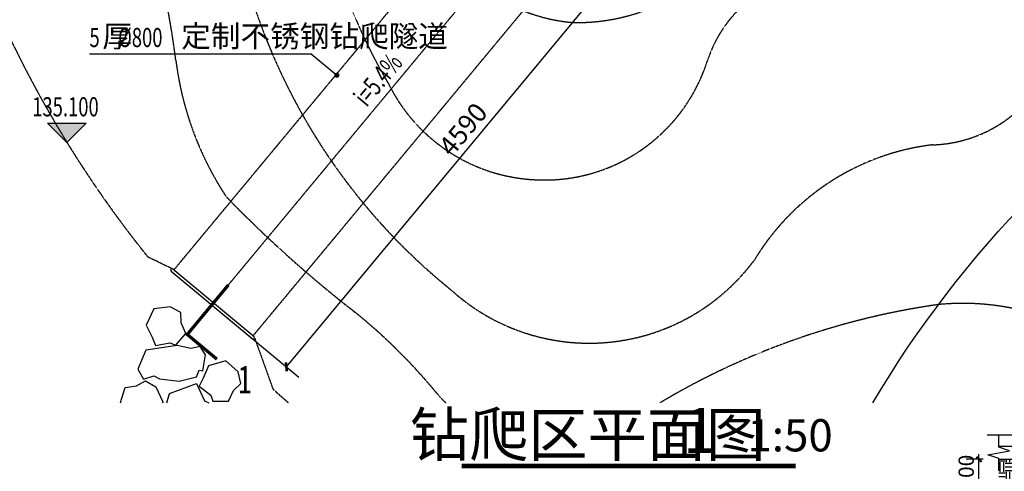
# Model space of a CAD drawing. Units: millimetres. Extents: x -33754 to 550734, y -134931 to 143673.
# Drawn here: x 189845 to 197495, y -68067 to -64563 of the extents above; entities that cross this region are included whole.
import ezdxf

# ---------------------------------------------------------------- set-up
doc = ezdxf.new("R2010")
doc.units = ezdxf.units.MM
doc.linetypes.add('DASH', pattern=[0.35, 0.25, -0.1])
doc.linetypes.add('DOTE', pattern=[2.42, 2, -0.2, 0.02, -0.2])
for name, color, linetype in [('0-8', 8, 'Continuous'), ('DIM_LEAD', 3, 'Continuous'), ('DIM_SYMB', 3, 'Continuous'), ('DOTE', 1, 'Continuous'), ('G-填充', 252, 'Continuous'), ('G-等高线', 43, 'Continuous'), ('PUB_TEXT', 1, 'Continuous'), ('图廓层', 5, 'Continuous')]:
    doc.layers.add(name, color=color, linetype=linetype)
doc.styles.add('_TCH_DIM', font='SIMPLEX', dxfattribs={"bigfont": 'GBCBIG'})
doc.styles.add('_TCH_DIM_T3', font='txt', dxfattribs={"width": 0.75})
doc.styles.add('_TCH_LABEL', font='COMPLEX', dxfattribs={"bigfont": 'GBCBIG'})
doc.styles.get("Standard").update_dxf_attribs({"font": 'txt.shx', "bigfont": 'tssdchn.shx'})
doc.dimstyles.new('_TCH_ARCH&&20', dxfattribs={"dimtxt": 59.5, "dimasz": 20, "dimexe": 50, "dimexo": 60, "dimgap": 20, "dimtad": 1, "dimdec": 0, "dimzin": 0, "dimdsep": 46, "dimtxsty": '_TCH_DIM_T3', "dimblk": 'ARCHTICK', "dimcen": 0.09, "dimclrt": 7, "dimadec": 0, "dimazin": 2, "dimtfac": 1, "dimtdec": 0, "dimtix": 1, "dimtmove": 2, "dimatfit": 3, "dimfxl": 0, "dimtolj": 1, "dimtzin": 0, "dimarcsym": 0})
doc.dimstyles.new('_TCH_ARCH&&50', dxfattribs={"dimtxt": 148.75, "dimasz": 50, "dimexe": 125, "dimexo": 150, "dimgap": 50, "dimtad": 1, "dimdec": 0, "dimzin": 0, "dimdsep": 46, "dimtxsty": '_TCH_DIM_T3', "dimblk": 'ARCHTICK', "dimcen": 0.09, "dimclrt": 7, "dimadec": 0, "dimazin": 2, "dimtfac": 1, "dimtdec": 0, "dimtix": 1, "dimtmove": 2, "dimatfit": 3, "dimfxl": 0, "dimtolj": 1, "dimtzin": 0, "dimarcsym": 0})

# ---------------------------------------------------------------- blocks, each defined once
blk = doc.blocks.new('_ArchTick')
at = {"color": 0, "linetype": 'ByBlock', "const_width": 0.4}
blk.add_lwpolyline([(-0.5, -0.5), (0.5, 0.5)], dxfattribs=at)
blk = doc.blocks.new('*D26')
at = {"layer": 'Defpoints', "color": 0, "transparency": 16777216}
for p in [(194272.3, -63245.4), (194852.3, -63727.9), (191336.7, -66774.5)]:
    blk.add_point(p, dxfattribs=at)
at = {"layer": 'DIM_LEAD', "color": 0, "lineweight": -2, "transparency": 16777216}
for p, q in [((194387.6, -63341.3), (194948.4, -63807.8)), ((191916.7, -67257), (194852.3, -63727.9)), ((191452, -66870.5), (192012.8, -67337))]:
    blk.add_line(p, q, dxfattribs=at)
at = {"layer": 'DIM_LEAD', "color": 0, "lineweight": -2, "transparency": 16777216, "xscale": 50, "yscale": 50, "zscale": 50}
for p, rotation in [((194852.3, -63727.9), 50.2460223343116), ((191916.7, -67257), 230.2460223343116)]:
    blk.add_blockref('_ArchTick', p, dxfattribs=dict(at, rotation=rotation))
at = {"layer": 'DIM_LEAD', "color": 7, "transparency": 16777216, "insert": (193288.9, -65412.9), "char_height": 148.75, "attachment_point": 5, "rotation": 50.24602, "style": '_TCH_DIM_T3'}
blk.add_mtext('\\A1;4590', dxfattribs=at)
blk = doc.blocks.new('*D85')
at = {"layer": 'Defpoints', "color": 0, "transparency": 16777216}
for p in [(193023.8, -78731.5), (193100.6, -78731.5), (193100.6, -78831.5)]:
    blk.add_point(p, dxfattribs=at)
at = {"layer": 'DIM_LEAD', "color": 0, "lineweight": -2, "transparency": 16777216}
for p, q in [((193023.8, -78731.5), (193023.8, -78711.5)), ((193040.6, -78731.5), (192973.8, -78731.5)), ((193023.8, -78831.5), (193023.8, -78731.5)), ((193040.6, -78831.5), (192973.8, -78831.5)), ((193023.8, -78831.5), (193023.8, -78851.5))]:
    blk.add_line(p, q, dxfattribs=at)
at = {"layer": 'DIM_LEAD', "color": 0, "lineweight": -2, "transparency": 16777216, "xscale": 20, "yscale": 20, "zscale": 20}
for p, rotation in [((193023.8, -78731.5), 270), ((193023.8, -78831.5), 90)]:
    blk.add_blockref('_ArchTick', p, dxfattribs=dict(at, rotation=rotation))
at = {"layer": 'DIM_LEAD', "color": 7, "transparency": 16777216, "insert": (192974.1, -78781.5), "char_height": 59.5, "attachment_point": 5, "rotation": 90, "style": '_TCH_DIM_T3'}
blk.add_mtext('\\A1;100', dxfattribs=at)
blk = doc.blocks.new('A$C5cc99c67')
at = {"layer": '0-8'}
h = blk.add_hatch(dxfattribs=at)
h.set_pattern_fill('土壤', color=256, scale=10, style=0)
h.set_pattern_definition([(0, (-594437.03, 65006.77), (37.5, 37.5), [37.5, -37.5]), (0, (-594437.03, 65020.834), (37.5, 37.5), [37.5, -37.5]), (0, (-594437.03, 65034.897), (37.5, 37.5), [37.5, -37.5]), (90, (-594432.343, 65039.584), (-37.5, 37.5), [37.5, -37.5]), (90, (-594418.28, 65039.584), (-37.5, 37.5), [37.5, -37.5]), (90, (-594404.22, 65039.584), (-37.5, 37.5), [37.5, -37.5])])
h.paths.add_polyline_path([(801.8, 3080.7), (801.8, 3180.7), (751.8, 3180.7), (656.4, 3180.7), (576.8, 3180.7), (576.8, 3080.7)])
for p, q in [((1076.8, 3230.7), (576.8, 3230.7)), ((576.8, 3180.7), (801.8, 3180.7))]:
    blk.add_line(p, q)
at = {"layer": 'DIM_LEAD'}
for points in [[(531.8, 3275.7), (804.3, 3275.7), (819.6, 3317.7), (834.4, 3233.7), (849.3, 3275.7), (1121.8, 3275.7)], [(576.8, 3135.7), (576.8, 3183.2), (534.8, 3198.5), (618.8, 3213.3), (576.8, 3228.2), (576.8, 3275.7)]]:
    blk.add_lwpolyline(points, dxfattribs=at)
dim = blk.add_aligned_dim(p1=(576.8, 3080.7), p2=(576.8, 3180.7), distance=76.8, dimstyle='_TCH_ARCH&&20', dxfattribs=at)
dim.commit()
dim.dimension.update_dxf_attribs({"geometry": '*D85', "text_midpoint": (450.3, 3130.7), "insert": (-192523.8, 81912.2)})

msp = doc.modelspace()

# ---------------------------------------------------------------- hatches: boundary and pattern name
at = {"layer": 'DIM_LEAD'}
msp.add_hatch(color=256, dxfattribs=at).paths.add_polyline_path([(190211.784, -65515.399), (190061.784, -65365.399), (190361.784, -65365.399)])

# ---------------------------------------------------------------- linework, layer by layer
for p, q in [((190211.784, -65515.399), (190061.784, -65365.399)), ((190061.784, -65365.399), (190361.784, -65365.399)), ((190211.784, -65515.399), (190361.784, -65365.399))]:
    msp.add_line(p, q, dxfattribs=at)
at = {"layer": 'DIM_LEAD', "const_width": 35}
msp.add_lwpolyline([(193279.551, -68026.065), (195872.352, -68026.065)], dxfattribs=at)
at = {"layer": 'DIM_SYMB'}
msp.add_lwpolyline([(190386.478, -64827.544), (192110.393, -64827.544), (192308.971, -64993.565)], dxfattribs=at)
msp.add_lwpolyline([(192906.936, -64888.779, 0, 0, 0), (192501.782, -65375.855, 40, 0, 0), (192405.858, -65491.175, 0, 0, 0)], format="xyseb", dxfattribs=at)
at = {"layer": 'DIM_SYMB', "const_width": 20}
msp.add_lwpolyline([(192301.299, -64987.151, 1), (192316.643, -64999.979, 1)], format="xyb", close=True, dxfattribs=at)
at = {"layer": 'DIM_SYMB', "const_width": 25}
msp.add_lwpolyline([(191376.95, -67197.25), (191146.311, -67005.402), (191466.057, -66621.003)], dxfattribs=at)
at = {"layer": 'DOTE', "linetype": 'DOTE'}
msp.add_lwpolyline([(191349.466, -66761.169), (194273.238, -63246.212), (197869.943, -60880.809)], dxfattribs=at)
at = {"layer": 'G-填充', "elevation": -134865}
msp.add_lwpolyline([(196474.256, -67534.846, -0.12153502), (199287.377, -64668.506)], format="xyb", dxfattribs=at)
msp.add_lwpolyline([(191095.734, -66835.153), (191014.086, -66790.804), (190887.915, -66805.873), (190826.446, -66933.49), (190872.813, -67027.403), (190899.05, -67091.966), (191010.686, -67070.434), (191057.182, -67087.789), (191136.158, -66996.957), (191099.553, -66913.985), (191095.734, -66835.153)], close=True, dxfattribs=at)
at = {"layer": 'G-填充'}
for points in [[(191287.772, -67164.476), (191247.841, -67099.829), (191175.145, -67114.317), (191068.004, -67091.44), (190823.449, -67128.613), (190762.903, -67275.7), (190805.771, -67351.098), (190887.775, -67326.434), (190930.285, -67348.769), (191083.967, -67367.335), (191218.302, -67334.686), (191237.742, -67282.627), (191267.344, -67288.821), (191287.772, -67164.476)], [(190630.039, -67534.846), (190627.436, -67532.841), (190662.752, -67417.773), (190752.529, -67404.953), (190821.451, -67366.499), (190902.273, -67412.335), (190956.219, -67527.383), (190951.492, -67534.846)]]:
    msp.add_lwpolyline(points, dxfattribs=at)
msp.add_lwpolyline([(191561.616, -67385.79), (191541.208, -67295.145), (191446.765, -67210.134), (191310.254, -67247.938), (191270.13, -67344.684), (191238.833, -67406.951), (191328.564, -67476.768), (191346.131, -67523.185), (191466.495, -67522.781), (191504.816, -67440.587), (191561.616, -67385.79)], close=True, dxfattribs=at)
at = {"layer": 'G-填充', "elevation": 134865}
msp.add_lwpolyline([(190987.27, -67534.846), (191009.047, -67463.075), (191217.579, -67385.784), (191280.111, -67519.546), (191314.201, -67534.846)], dxfattribs=at)
at = {"layer": 'G-等高线', "linetype": 'DASH', "elevation": -134865}
for points in [[(190100.397, -60146.309, 0.20582361), (189741.488, -64648.319, 0.05936872), (190840.589, -66404.474, 0.05936872)], [(192310.759, -61738.103, 0.21172479), (192710.703, -65061.129, 0.27461599), (193863.865, -65805.135, 0.33891569), (195187.548, -64882.258, -0.36514184), (196251.475, -64211.994, 0.50724979), (196862.932, -62718.71, 0.23811075), (195409.914, -61714.363, -0.13563489), (193866.814, -61076.017, 0.45004133), (192310.759, -61738.103, -0.31758087)], [(191580.159, -61743.262, 0.29556739), (193193.199, -66657.367, 0.4431553), (195552.64, -66427.978, -0.23084333), (196938.716, -65533.649, 0.42293492), (197943.475, -64428.061, 0.34459135), (196896.249, -61952.483, 0.31253524)], [(194821.394, -67534.846, -0.09915741), (196982.699, -66773.459, -0.25898116), (198731.508, -67534.846, -0.25898116)], [(191812.569, -67430.001, 0.00452841), (191931.542, -67534.846)]]:
    msp.add_lwpolyline(points, format="xyb", dxfattribs=at)
at = {"layer": 'G-等高线', "linetype": 'DASH'}
for points in [[(192071.554, -60178.098, 0.34049755), (190714.592, -63477.521, -0.05840717), (191056.992, -64873.969, 0.11519535), (191448.371, -65935.769, 0.11519535)], [(191448.371, -65935.769, 0.03530629), (192451.836, -66834.393, -0.04802791), (193055.87, -67426.419, 0.03142076), (193153.347, -67534.846, 0.03142076)]]:
    msp.add_lwpolyline(points, format="xyb", dxfattribs=at)
at = {"layer": 'G-等高线', "linetype": 'DASH', "elevation": -134865}
msp.add_lwpolyline([(194142.253, -64584.409, 0.37256885), (195686.924, -63299.967, 0.44670749), (194637.3, -62046.067, -0.17493351), (193868.254, -61706.96, 0.73174554), (192709.784, -62064.182, 0.08443157), (192960.35, -63614.813, 0.31024466), (194142.253, -64584.409)], format="xyb", close=True, dxfattribs=at)
at = {"layer": 'G-等高线', "linetype": 'DASH'}
for points in [[(191033.544, -66498.382), (190840.589, -66404.474)], [(191668.993, -67031.644), (191812.569, -67430.001)]]:
    msp.add_lwpolyline(points, dxfattribs=at)
at = {"layer": '图廓层', "linetype": 'DASH'}
for points in [[(191041.947, -66505.372), (194003.754, -62944.69), (197650.151, -60546.606)], [(191656.985, -67016.966), (194542.722, -63547.734), (198089.734, -61215.013)]]:
    msp.add_lwpolyline(points, dxfattribs=at)
at = {"layer": '图廓层'}
msp.add_lwpolyline([(191652.598, -67039.332, 0.41421356), (191666.681, -67038.039), (191666.681, -67038.039, 0.41421356), (191665.388, -67023.956), (191033.544, -66498.382, 0.43726467), (191018.986, -66500.294), (191018.986, -66500.294, 0.39153215), (191020.754, -66513.758), (191652.598, -67039.332)], format="xyb", dxfattribs=at)

# ---------------------------------------------------------------- block references
at = {"color": 114, "xscale": 2, "yscale": 2, "zscale": 2}
msp.add_blockref('A$C5cc99c67', (196297.873, -74335.429), dxfattribs=at)

# ---------------------------------------------------------------- texts
at = {"layer": 'PUB_TEXT', "width": 0.705882}
for s, height, style, p in [('5', 148.75, '_TCH_DIM', (190386.478, -64775.044)), ('%%c800', 148.75, '_TCH_DIM', (190609.35, -64775.044)), ('135.100', 148.75, '_TCH_DIM', (189941.784, -65312.899)), ('1', 212.5, '_TCH_LABEL', (191537.007, -67463.373))]:
    msp.add_text(s, height=height, dxfattribs=dict(at, style=style)).set_placement(p)
at = {"layer": 'PUB_TEXT', "style": '_TCH_DIM'}
for s, height, p in [('厚', 168.794, (190486.478, -64775.044)), ('定制不锈钢钻爬隧道', 168.7943, (191099.35, -64775.044))]:
    msp.add_text(s, height=height, dxfattribs=at).set_placement(p)
at = {"layer": 'PUB_TEXT', "style": '_TCH_DIM', "width": 0.705882}
msp.add_text('i=5.4%%%', height=148.75, rotation=50.2460223, dxfattribs=at).set_placement((192540.433, -65247.293))
at = {"layer": 'PUB_TEXT'}
for s, height, p in [('钻爬区平面图', 337.5887, (192875.227, -67950.57)), ('1', 350, (194997.555, -67924.942)), ('1:50', 250, (195498.819, -67912.918))]:
    msp.add_text(s, height=height, dxfattribs=at).set_placement(p)

# ---------------------------------------------------------------- dimensions: what is measured, and where the dimension line sits
at = {"layer": 'DIM_LEAD'}
dim = msp.add_aligned_dim(p1=(191336.676, -66774.545), p2=(194272.255, -63245.394), distance=-754.512, dimstyle='_TCH_ARCH&&50', dxfattribs=at)
dim.commit()
dim.dimension.update_dxf_attribs({"geometry": '*D26', "text_midpoint": (193288.913, -65412.937)})

doc.saveas('drawing.dxf')
